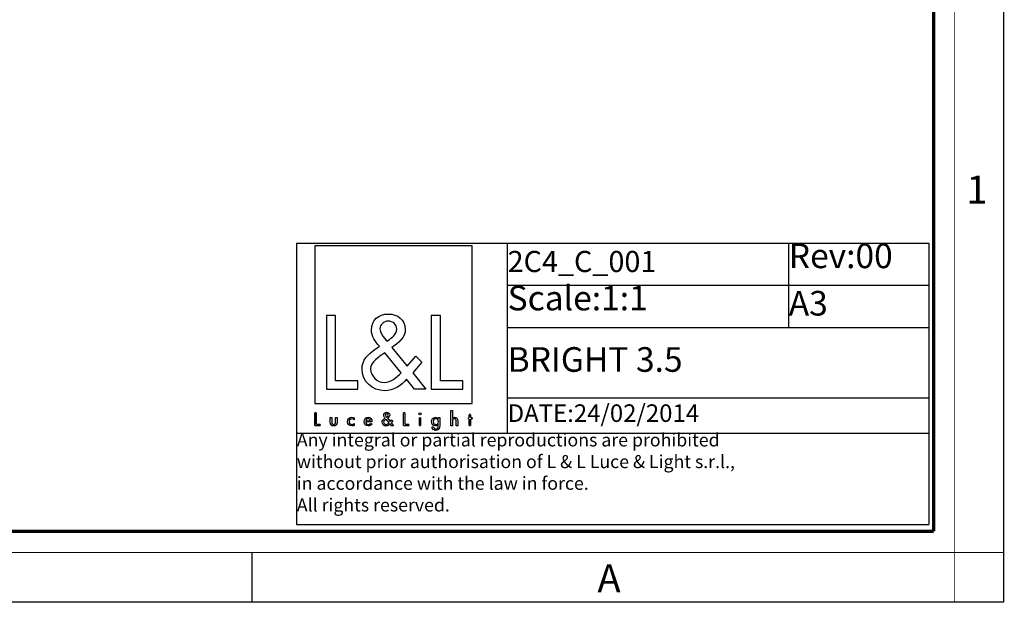
# Model space of a CAD drawing. Units: millimetres. Extents: x 0 to 420, y 0 to 297.
# Drawn here: x 280 to 420, y 0 to 83 of the extents above; entities that cross this region are included whole.
import ezdxf

# ---------------------------------------------------------------- set-up
doc = ezdxf.new("R2010")
doc.units = ezdxf.units.MM
doc.header["$LTSCALE"] = 23.1
doc.layers.get('0').update_dxf_attribs({"linetype": 'CONTINUOUS'})
doc.styles.get("Standard").update_dxf_attribs({"font": 'txt', "width": 0.85})
doc.styles.add('TEXTSTYLE_2', font='txt', dxfattribs={"width": 0.9})
doc.styles.add('TEXTSTYLE_3', font='txt', dxfattribs={"width": 0.9})

# ---------------------------------------------------------------- blocks, each defined once
blk = doc.blocks.new('LOGO2_BL0', base_point=(333.15, 37.52))
at = {"color": 7, "linetype": 'Continuous'}
for p, q in [((344.35, 50.65), (321.94, 50.65)), ((321.94, 50.65), (321.94, 28.23)), ((344.35, 28.23), (344.35, 50.65)), ((324.89, 40.72), (323.59, 40.72)), ((323.59, 40.72), (323.59, 30.26)), ((324.89, 31.45), (324.89, 40.72)), ((339.83, 40.72), (338.52, 40.72)), ((338.52, 40.72), (338.52, 30.26)), ((339.83, 31.45), (339.83, 40.72)), ((328.07, 31.45), (324.89, 31.45)), ((328.07, 30.26), (328.07, 31.45)), ((343, 31.45), (339.83, 31.45)), ((343, 30.26), (343, 31.45)), ((323.59, 30.26), (328.07, 30.26)), ((338.52, 30.26), (343, 30.26)), ((321.94, 28.23), (344.35, 28.23))]:
    blk.add_line(p, q, dxfattribs=at)
at = {"color": 7, "linetype": 'Continuous', "const_width": 0.2}
for points in [[(321.94, 26.92), (321.94, 25.06)], [(322.17, 26.92), (321.94, 26.92)], [(322.17, 25.27), (322.17, 26.92)], [(334.78, 26.92), (334.54, 26.92)], [(334.54, 26.92), (334.54, 25.06)], [(334.78, 25.27), (334.78, 26.92)], [(344.12, 26.65), (343.9, 26.65)], [(343.9, 26.65), (343.9, 26.21)], [(344.12, 26.21), (344.12, 26.65)], [(322.74, 25.27), (322.17, 25.27)], [(322.74, 25.06), (322.74, 25.27)], [(335.34, 25.27), (334.78, 25.27)], [(335.34, 25.06), (335.34, 25.27)], [(337.02, 26.21), (336.8, 26.21)], [(336.8, 26.21), (336.8, 25.06)], [(337.02, 25.06), (337.02, 26.21)], [(343.9, 26.21), (343.78, 26.21)], [(343.78, 26.21), (343.78, 26.01)], [(343.78, 26.01), (343.9, 26.01)], [(343.9, 26.01), (343.9, 25.06)], [(344.34, 26.21), (344.12, 26.21)], [(344.12, 26.01), (344.34, 26.01)], [(344.12, 25.06), (344.12, 26.01)], [(344.34, 26.01), (344.34, 26.21)], [(321.94, 25.06), (322.74, 25.06)], [(334.54, 25.06), (335.34, 25.06)], [(336.8, 25.06), (337.02, 25.06)], [(343.9, 25.06), (344.12, 25.06)]]:
    blk.add_lwpolyline(points, dxfattribs=at)
at = {"color": 7, "linetype": 'Continuous'}
for points, knots in [([(336.14, 30.26), (336.14, 30.26), (337.75, 30.26), (337.75, 30.26), (337.75, 30.26), (335.87, 32.58), (335.87, 32.58), (335.87, 32.58), (337.15, 34.07), (337.15, 34.07), (337.15, 34.07), (336.32, 34.94), (336.32, 34.94), (336.32, 34.94), (335.1, 33.52), (335.1, 33.52), (335.1, 33.52), (332.92, 36.16), (332.92, 36.16), (333.79, 36.79), (334.82, 37.58), (334.82, 38.76), (334.82, 40.14), (333.68, 40.94), (332.41, 40.94), (331.03, 40.94), (329.99, 40.1), (329.99, 38.65), (329.99, 37.77), (330.55, 36.99), (331.14, 36.36), (331.14, 36.36), (330.49, 35.89), (330.49, 35.89), (329.49, 35.17), (328.66, 34.45), (328.66, 33.12), (328.66, 31.31), (330.12, 30.04), (331.86, 30.04), (333.1, 30.04), (334.21, 30.75), (335, 31.67), (335, 31.67), (336.14, 30.26), (336.14, 30.26)], [0, 0, 0, 0, 1, 1, 1, 2, 2, 2, 3, 3, 3, 4, 4, 4, 5, 5, 5, 6, 6, 6, 7, 7, 7, 8, 8, 8, 9, 9, 9, 10, 10, 10, 11, 11, 11, 12, 12, 12, 13, 13, 13, 14, 14, 14, 15, 15, 15, 15]), ([(332.18, 37.06), (332.18, 37.06), (331.84, 37.5), (331.84, 37.5), (331.53, 37.89), (331.21, 38.28), (331.21, 38.81), (331.21, 39.47), (331.75, 39.92), (332.38, 39.92), (333.07, 39.92), (333.6, 39.51), (333.6, 38.78), (333.6, 38.01), (332.88, 37.58), (332.35, 37.17), (332.35, 37.17), (332.18, 37.06), (332.18, 37.06)], [0, 0, 0, 0, 1, 1, 1, 2, 2, 2, 3, 3, 3, 4, 4, 4, 5, 5, 5, 6, 6, 6, 6]), ([(331.91, 35.42), (331.91, 35.42), (334.22, 32.59), (334.22, 32.59), (333.57, 31.94), (332.79, 31.2), (331.82, 31.2), (330.82, 31.2), (329.88, 32.13), (329.88, 33.13), (329.88, 34.13), (331.06, 34.84), (331.78, 35.34), (331.78, 35.34), (331.91, 35.42), (331.91, 35.42)], [0, 0, 0, 0, 1, 1, 1, 2, 2, 2, 3, 3, 3, 4, 4, 4, 5, 5, 5, 5]), ([(332.84, 25.06), (332.84, 25.06), (333.13, 25.06), (333.13, 25.06), (333.13, 25.06), (332.79, 25.47), (332.79, 25.47), (332.79, 25.47), (333.02, 25.74), (333.02, 25.74), (333.02, 25.74), (332.87, 25.89), (332.87, 25.89), (332.87, 25.89), (332.66, 25.64), (332.66, 25.64), (332.66, 25.64), (332.27, 26.11), (332.27, 26.11), (332.42, 26.22), (332.61, 26.36), (332.61, 26.57), (332.61, 26.81), (332.4, 26.96), (332.18, 26.96), (331.93, 26.96), (331.75, 26.81), (331.75, 26.55), (331.75, 26.39), (331.85, 26.25), (331.95, 26.14), (331.95, 26.14), (331.84, 26.06), (331.84, 26.06), (331.66, 25.93), (331.51, 25.8), (331.51, 25.57), (331.51, 25.25), (331.77, 25.02), (332.08, 25.02), (332.3, 25.02), (332.5, 25.15), (332.64, 25.31), (332.64, 25.31), (332.84, 25.06), (332.84, 25.06)], [0, 0, 0, 0, 1, 1, 1, 2, 2, 2, 3, 3, 3, 4, 4, 4, 5, 5, 5, 6, 6, 6, 7, 7, 7, 8, 8, 8, 9, 9, 9, 10, 10, 10, 11, 11, 11, 12, 12, 12, 13, 13, 13, 14, 14, 14, 15, 15, 15, 15]), ([(332.14, 26.27), (332.14, 26.27), (332.08, 26.35), (332.08, 26.35), (332.02, 26.41), (331.97, 26.48), (331.97, 26.58), (331.97, 26.7), (332.06, 26.77), (332.17, 26.77), (332.3, 26.77), (332.39, 26.7), (332.39, 26.57), (332.39, 26.44), (332.26, 26.36), (332.17, 26.29), (332.17, 26.29), (332.14, 26.27), (332.14, 26.27)], [0, 0, 0, 0, 1, 1, 1, 2, 2, 2, 3, 3, 3, 4, 4, 4, 5, 5, 5, 6, 6, 6, 6]), ([(336.91, 26.89), (336.82, 26.89), (336.76, 26.83), (336.76, 26.74), (336.76, 26.66), (336.82, 26.59), (336.91, 26.59), (336.99, 26.59), (337.06, 26.66), (337.06, 26.74), (337.06, 26.83), (336.99, 26.89), (336.91, 26.89)], [0, 0, 0, 0, 1, 1, 1, 2, 2, 2, 3, 3, 3, 4, 4, 4, 4]), ([(341.3, 27.2), (341.3, 27.2), (341.3, 25.06), (341.3, 25.06), (341.3, 25.06), (341.52, 25.06), (341.52, 25.06), (341.52, 25.06), (341.52, 25.59), (341.52, 25.59), (341.52, 25.8), (341.52, 26.05), (341.81, 26.05), (342.04, 26.05), (342.06, 25.92), (342.06, 25.72), (342.06, 25.72), (342.06, 25.06), (342.06, 25.06), (342.06, 25.06), (342.28, 25.06), (342.28, 25.06), (342.28, 25.06), (342.28, 25.75), (342.28, 25.75), (342.28, 26.03), (342.2, 26.25), (341.88, 26.25), (341.74, 26.25), (341.6, 26.18), (341.53, 26.06), (341.53, 26.06), (341.52, 26.06), (341.52, 26.06), (341.52, 26.06), (341.52, 27.2), (341.52, 27.2), (341.52, 27.2), (341.3, 27.2), (341.3, 27.2)], [0, 0, 0, 0, 1, 1, 1, 2, 2, 2, 3, 3, 3, 4, 4, 4, 5, 5, 5, 6, 6, 6, 7, 7, 7, 8, 8, 8, 9, 9, 9, 10, 10, 10, 11, 11, 11, 12, 12, 12, 13, 13, 13, 13]), ([(324.13, 26.21), (324.13, 26.21), (324.13, 25.55), (324.13, 25.55), (324.13, 25.24), (324.28, 25.02), (324.62, 25.02), (324.96, 25.02), (325.11, 25.24), (325.11, 25.55), (325.11, 25.55), (325.11, 26.21), (325.11, 26.21), (325.11, 26.21), (324.89, 26.21), (324.89, 26.21), (324.89, 26.21), (324.89, 25.58), (324.89, 25.58), (324.89, 25.39), (324.84, 25.23), (324.62, 25.23), (324.4, 25.23), (324.36, 25.39), (324.36, 25.58), (324.36, 25.58), (324.36, 26.21), (324.36, 26.21), (324.36, 26.21), (324.13, 26.21), (324.13, 26.21)], [0, 0, 0, 0, 1, 1, 1, 2, 2, 2, 3, 3, 3, 4, 4, 4, 5, 5, 5, 6, 6, 6, 7, 7, 7, 8, 8, 8, 9, 9, 9, 10, 10, 10, 10]), ([(327.53, 26.17), (327.44, 26.22), (327.33, 26.25), (327.23, 26.25), (326.87, 26.25), (326.6, 25.98), (326.6, 25.63), (326.6, 25.28), (326.88, 25.02), (327.22, 25.02), (327.33, 25.02), (327.43, 25.04), (327.53, 25.1), (327.53, 25.1), (327.53, 25.38), (327.53, 25.38), (327.45, 25.29), (327.35, 25.23), (327.22, 25.23), (326.98, 25.23), (326.82, 25.4), (326.82, 25.64), (326.82, 25.85), (326.99, 26.04), (327.2, 26.04), (327.34, 26.04), (327.44, 25.99), (327.53, 25.89), (327.53, 25.89), (327.53, 26.17), (327.53, 26.17)], [0, 0, 0, 0, 1, 1, 1, 2, 2, 2, 3, 3, 3, 4, 4, 4, 5, 5, 5, 6, 6, 6, 7, 7, 7, 8, 8, 8, 9, 9, 9, 10, 10, 10, 10]), ([(330.07, 25.6), (330.07, 25.6), (330.07, 25.63), (330.07, 25.63), (330.07, 25.98), (329.89, 26.25), (329.53, 26.25), (329.15, 26.25), (328.96, 25.98), (328.96, 25.63), (328.96, 25.29), (329.18, 25.02), (329.53, 25.02), (329.75, 25.02), (329.96, 25.14), (330.07, 25.34), (330.07, 25.34), (329.88, 25.44), (329.88, 25.44), (329.79, 25.3), (329.7, 25.22), (329.53, 25.22), (329.32, 25.22), (329.19, 25.4), (329.19, 25.6), (329.19, 25.6), (330.07, 25.6), (330.07, 25.6)], [0, 0, 0, 0, 1, 1, 1, 2, 2, 2, 3, 3, 3, 4, 4, 4, 5, 5, 5, 6, 6, 6, 7, 7, 7, 8, 8, 8, 9, 9, 9, 9]), ([(329.2, 25.77), (329.23, 25.93), (329.35, 26.05), (329.53, 26.05), (329.7, 26.05), (329.82, 25.94), (329.84, 25.77), (329.84, 25.77), (329.2, 25.77), (329.2, 25.77)], [0, 0, 0, 0, 1, 1, 1, 2, 2, 2, 3, 3, 3, 3]), ([(332.09, 25.98), (332.09, 25.98), (332.5, 25.47), (332.5, 25.47), (332.38, 25.36), (332.25, 25.23), (332.07, 25.23), (331.9, 25.23), (331.73, 25.39), (331.73, 25.57), (331.73, 25.75), (331.94, 25.87), (332.07, 25.96), (332.07, 25.96), (332.09, 25.98), (332.09, 25.98)], [0, 0, 0, 0, 1, 1, 1, 2, 2, 2, 3, 3, 3, 4, 4, 4, 5, 5, 5, 5]), ([(339.73, 26.21), (339.73, 26.21), (339.51, 26.21), (339.51, 26.21), (339.51, 26.21), (339.51, 26.02), (339.51, 26.02), (339.51, 26.02), (339.51, 26.02), (339.51, 26.02), (339.42, 26.16), (339.28, 26.25), (339.11, 26.25), (338.77, 26.25), (338.56, 25.96), (338.56, 25.64), (338.56, 25.31), (338.76, 25.02), (339.12, 25.02), (339.28, 25.02), (339.42, 25.11), (339.51, 25.24), (339.51, 25.24), (339.51, 25.24), (339.51, 25.24), (339.51, 25.24), (339.51, 25.02), (339.51, 25.02), (339.51, 24.78), (339.46, 24.6), (339.18, 24.6), (338.98, 24.6), (338.84, 24.72), (338.84, 24.92), (338.84, 24.92), (338.62, 24.92), (338.62, 24.92), (338.62, 24.6), (338.85, 24.4), (339.17, 24.4), (339.62, 24.4), (339.73, 24.69), (339.73, 25.08), (339.73, 25.08), (339.73, 26.21), (339.73, 26.21)], [0, 0, 0, 0, 1, 1, 1, 2, 2, 2, 3, 3, 3, 4, 4, 4, 5, 5, 5, 6, 6, 6, 7, 7, 7, 8, 8, 8, 9, 9, 9, 10, 10, 10, 11, 11, 11, 12, 12, 12, 13, 13, 13, 14, 14, 14, 15, 15, 15, 15]), ([(339.15, 25.22), (338.92, 25.22), (338.79, 25.42), (338.79, 25.64), (338.79, 25.85), (338.92, 26.05), (339.15, 26.05), (339.39, 26.05), (339.52, 25.86), (339.52, 25.64), (339.52, 25.41), (339.39, 25.22), (339.15, 25.22)], [0, 0, 0, 0, 1, 1, 1, 2, 2, 2, 3, 3, 3, 4, 4, 4, 4])]:
    blk.add_open_spline(points, degree=3, knots=knots, dxfattribs=at)
blk = doc.blocks.new('*T5')
at = {"color": 0, "linetype": 'Continuous', "lineweight": -2}
for p, q in [((0, 0), (10, 0)), ((0, 0), (0, -6)), ((10, 0), (20, 0)), ((20, 0), (30, 0)), ((30, 0), (70, 0)), ((30, 0), (30, -6)), ((70, 0), (90, 0)), ((70, 0), (70, -6)), ((90, 0), (90, -6)), ((0, -6), (0, -12)), ((30, -6), (70, -6)), ((30, -6), (30, -12)), ((70, -6), (90, -6)), ((70, -6), (70, -12)), ((90, -6), (90, -12)), ((0, -12), (0, -22)), ((30, -12), (70, -12)), ((30, -12), (30, -22)), ((70, -12), (90, -12)), ((90, -12), (90, -22)), ((0, -22), (0, -27)), ((30, -22), (70, -22)), ((30, -22), (30, -27)), ((70, -22), (90, -22)), ((90, -22), (90, -27)), ((0, -27), (10, -27)), ((0, -27), (0, -40)), ((10, -27), (20, -27)), ((20, -27), (30, -27)), ((30, -27), (70, -27)), ((70, -27), (90, -27)), ((90, -27), (90, -40)), ((0, -40), (10, -40)), ((10, -40), (20, -40)), ((20, -40), (30, -40)), ((30, -40), (70, -40)), ((70, -40), (90, -40))]:
    blk.add_line(p, q, dxfattribs=at)
at = {"color": 0, "linetype": 'Continuous'}
for s, insert, char_height, width, attachment_point in [('Rev:00', (70.06, -0.06), 3.5, 19.88, 1), ('2C4_C_001', (30.06, -3), 3, 39.88, 4), ('Scale:1:1', (30.06, -6.06), 3.5, 39.88, 1), ('A3', (70.06, -9), 3.5, 19.88, 4), ('BRIGHT 3.5', (30.06, -17), 3.5, 59.88, 4), ('DATE:24/02/2014', (30.06, -24.5), 2.5, 59.88, 4), ('Any integral or partial reproductions are prohibited \\Pwithout prior authorisation of L & L Luce & Light s.r.l., \\Pin accordance with the law in force. \\PAll rights reserved.', (0.06, -27.06), 1.85, 89.88, 1)]:
    blk.add_mtext(s, dxfattribs=dict(at, insert=insert, char_height=char_height, width=width, attachment_point=attachment_point))

msp = doc.modelspace()

# ---------------------------------------------------------------- linework, layer by layer
at = {"color": 7, "linetype": 'Continuous'}
for p, q in [((420, 0), (420, 297)), ((313, 7), (313, 0)), ((0, 0), (420, 0))]:
    msp.add_line(p, q, dxfattribs=at)
for points, const_width in [([(413, 0), (413, 297)], 0.1), ([(410, 10.03), (410, 287)], 0.5), ([(10.05, 10.03), (410, 10.03)], 0.5), ([(0, 7.03), (420, 7.03)], 0.1)]:
    msp.add_lwpolyline(points, dxfattribs=dict(at, const_width=const_width))

# ---------------------------------------------------------------- block references
at = {"color": 2, "linetype": 'Continuous'}
for name, p in [('*T5', (319.32, 51.02)), ('LOGO2_BL0', (333.15, 37.52))]:
    msp.add_blockref(name, p, dxfattribs=at)

# ---------------------------------------------------------------- texts
at = {"color": 2, "linetype": 'Continuous', "char_height": 4, "attachment_point": 1, "line_spacing_factor": 0.9}
for s, insert, width, style in [('1', (414.65, 60.63), 2.2857, 'TEXTSTYLE_2'), ('A', (362.15, 5.36), 3.6, 'TEXTSTYLE_3')]:
    msp.add_mtext(s, dxfattribs=dict(at, insert=insert, width=width, style=style))

doc.saveas('drawing.dxf')
